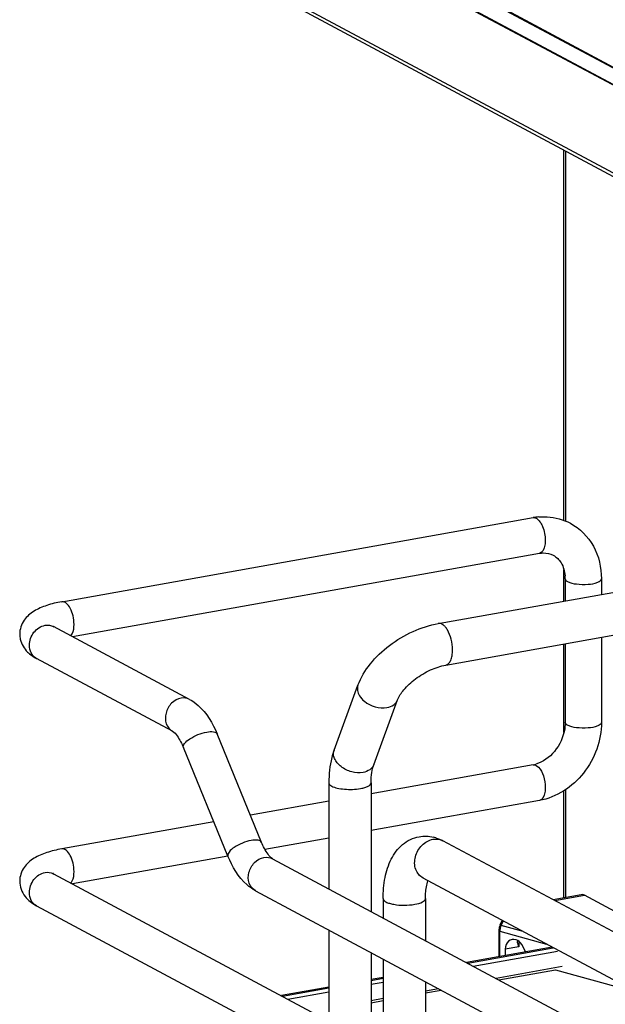
# Model space of a CAD drawing. Units: inches. Extents: x 0 to 17, y 0 to 11.
# Drawn here: x 3.2 to 3.7, y 7.5 to 8.3 of the extents above; entities that cross this region are included whole.
import ezdxf

# ---------------------------------------------------------------- set-up
doc = ezdxf.new("R2010")
doc.units = ezdxf.units.IN
doc.header["$LTSCALE"] = 0.935
doc.header["$MEASUREMENT"] = 0
doc.layers.get('0').update_dxf_attribs({"linetype": 'CONTINUOUS'})

msp = doc.modelspace()

# ---------------------------------------------------------------- linework, layer by layer
at = {"color": 7, "linetype": 'Continuous'}
for p, q in [((3.28854, 8.53174), (4.49917, 7.88377)), ((3.27876, 8.52279), (4.48939, 7.87482)), ((4.48939, 7.87421), (3.27876, 8.52218)), ((4.48939, 7.8026), (3.27876, 8.45057)), ((4.49223, 7.79825), (3.2816, 8.44622)), ((4.49663, 7.88407), (3.56613, 8.38225)), ((3.68983, 7.92633), (3.68983, 8.22773)), ((3.69115, 8.22702), (3.69115, 7.92583)), ((3.28084, 7.86012), (3.66463, 7.92859)), ((3.58747, 7.84242), (4.05202, 7.92531)), ((3.28955, 7.83168), (3.66981, 7.89953)), ((3.59352, 7.80851), (4.05807, 7.89139)), ((3.68983, 7.86069), (3.68983, 7.88628)), ((3.69081, 7.87878), (3.69081, 7.86086)), ((3.72034, 7.87878), (3.72034, 7.86613)), ((3.38492, 7.78064), (3.27419, 7.83991)), ((3.68983, 7.75376), (3.68983, 7.82569)), ((3.69081, 7.82587), (3.69081, 7.76177)), ((3.72034, 7.83114), (3.72034, 7.76177)), ((3.37098, 7.75461), (3.26025, 7.81388)), ((3.50259, 7.73935), (3.52203, 7.79214)), ((3.53492, 7.72744), (3.55436, 7.78023)), ((3.69081, 7.76177), (3.69041, 7.75667)), ((3.4435, 7.66419), (3.40727, 7.75251)), ((3.41618, 7.65299), (3.37995, 7.7413)), ((3.66463, 7.72734), (3.53278, 7.70381)), ((3.66722, 7.72684), (3.66911, 7.72537)), ((3.49833, 7.71265), (3.49833, 7.62634)), ((3.53278, 7.71265), (3.53278, 7.6079)), ((3.68983, 7.6191), (3.68983, 7.70622)), ((3.69115, 7.70704), (3.69115, 7.61933)), ((3.49833, 7.69767), (3.43444, 7.68627)), ((3.66981, 7.69827), (3.53278, 7.67382)), ((3.40471, 7.68096), (3.28084, 7.65887)), ((3.49833, 7.66767), (3.44629, 7.65839)), ((4.25318, 7.31121), (3.59127, 7.66549)), ((3.41618, 7.65302), (3.28955, 7.63043)), ((3.45247, 7.65089), (4.33639, 7.17778)), ((3.27419, 7.63865), (4.51681, 6.97356)), ((4.23693, 7.28084), (3.57502, 7.63512)), ((3.43854, 7.62485), (4.32459, 7.15061)), ((3.54255, 7.61835), (3.54255, 7.60267)), ((3.577, 7.61835), (3.577, 7.58424)), ((3.70386, 7.6216), (3.68092, 7.61751)), ((3.68226, 7.61679), (3.70645, 7.62111)), ((3.74828, 7.59872), (3.70645, 7.62111)), ((3.26025, 7.61262), (4.50287, 6.94753)), ((3.63785, 7.59694), (3.63955, 7.60058)), ((3.63863, 7.5965), (3.64033, 7.60016)), ((3.49833, 7.59285), (3.49833, 7.52544)), ((3.63684, 7.59246), (3.63684, 7.57099)), ((3.63863, 7.5965), (3.63785, 7.59694)), ((3.65653, 7.59149), (3.63863, 7.5965)), ((3.63765, 7.57113), (3.63765, 7.5919)), ((3.63765, 7.5919), (3.67562, 7.58127)), ((3.65215, 7.58438), (3.65179, 7.58292)), ((3.68034, 7.57875), (3.61052, 7.56629)), ((3.61139, 7.56583), (3.68112, 7.57834)), ((3.65302, 7.57918), (3.64204, 7.57722)), ((3.64204, 7.57722), (3.64204, 7.57194)), ((3.65254, 7.57991), (3.65302, 7.57918)), ((3.65302, 7.5838), (3.65302, 7.57918)), ((3.65876, 7.5749), (3.65543, 7.58096)), ((3.53278, 7.57441), (3.53278, 7.52544)), ((3.54255, 7.56918), (3.54255, 7.49502)), ((3.61583, 7.56345), (3.68455, 7.57572)), ((3.68832, 7.563), (3.63459, 7.55341)), ((3.63682, 7.55221), (3.68306, 7.56046)), ((3.68306, 7.56046), (3.7312, 7.547)), ((3.54255, 7.55416), (3.53278, 7.55242)), ((3.53278, 7.55179), (3.54255, 7.55353)), ((3.49833, 7.54628), (3.45967, 7.53938)), ((3.46056, 7.5389), (3.49833, 7.54564)), ((3.53278, 7.54864), (3.54255, 7.55038)), ((3.577, 7.55075), (3.577, 7.47658)), ((3.58766, 7.54504), (3.577, 7.54313)), ((3.46497, 7.53654), (3.49833, 7.54249)), ((3.54255, 7.53699), (3.53278, 7.53524)), ((3.577, 7.54154), (3.58989, 7.54384)), ((3.53278, 7.53365), (3.54255, 7.53539))]:
    msp.add_line(p, q, dxfattribs=at)
msp.add_lwpolyline([(3.63785, 7.59694), (3.63781, 7.59685), (3.63756, 7.59626), (3.63735, 7.59566), (3.63717, 7.59505), (3.63703, 7.59443), (3.63693, 7.59381), (3.63686, 7.5932), (3.63684, 7.59258), (3.63684, 7.59246)], dxfattribs=at)
for centre, radius, start, end in [((3.67349, 7.87897), 0.05041, 94.64974, 100.12445), ((3.66521, 7.92533), 0.00332, 95.67466, 100.09964), ((3.66046, 7.87879), 0.03035, 359.98222, 4.71817), ((3.26496, 7.82266), 0.00997, 238.33022, 241.83861), ((3.6606, 7.74977), 0.02279, 280.16861, 285.76682), ((3.57657, 7.63913), 0.03014, 73.10253, 76.5337), ((3.58575, 7.65517), 0.01171, 61.85476, 66.05054), ((3.26947, 7.62983), 0.01001, 61.8389, 65.15751)]:
    msp.add_arc(centre, radius, start, end, dxfattribs=at)
for centre, major_axis, start_param, end_param in [((3.65072, 7.57433), (-0.00427, 0.01044), 5.757349, 7.296731), ((3.65092, 7.57787), (-0.00282, 0.00691), 4.867789, 5.784643)]:
    msp.add_ellipse(centre, major_axis=major_axis, ratio=0.72514, start_param=start_param, end_param=end_param, dxfattribs=at)
for points, knots in [([(3.6694, 7.92921), (3.67163, 7.92939), (3.68045, 7.92953), (3.68931, 7.9271), (3.69511, 7.92399)], [0, 0, 0, 0, 0.253602, 1, 1, 1, 1]), ([(3.66722, 7.9281), (3.66755, 7.92792), (3.66901, 7.92694), (3.67013, 7.92551), (3.67085, 7.92434)], [0, 0, 0, 0, 0.214667, 1, 1, 1, 1]), ([(3.67085, 7.92434), (3.67146, 7.92337), (3.67365, 7.91893), (3.6746, 7.91391), (3.6746, 7.91011)], [0, 0, 0, 0, 0.231261, 1, 1, 1, 1]), ([(3.69511, 7.92399), (3.70285, 7.91984), (3.71625, 7.90625), (3.72034, 7.88791), (3.72034, 7.87878)], [0, 0, 0, 0, 0.490104, 1, 1, 1, 1]), ([(3.6746, 7.91011), (3.6746, 7.90877), (3.6744, 7.90502), (3.67242, 7.89999), (3.66981, 7.89953)], [0, 0, 0, 0, 0.33632, 1, 1, 1, 1]), ([(3.66981, 7.89953), (3.67086, 7.89971), (3.67469, 7.90011), (3.67868, 7.8993), (3.68113, 7.89799)], [0, 0, 0, 0, 0.275852, 1, 1, 1, 1]), ([(3.68113, 7.89799), (3.68373, 7.89659), (3.68865, 7.89162), (3.69041, 7.88495), (3.69071, 7.88129)], [0, 0, 0, 0, 0.444321, 1, 1, 1, 1]), ([(3.69081, 7.87878), (3.69081, 7.87858), (3.69106, 7.87753), (3.69206, 7.87689), (3.69279, 7.8765)], [0, 0, 0, 0, 0.195577, 1, 1, 1, 1]), ([(3.69279, 7.8765), (3.69496, 7.87534), (3.7006, 7.87422), (3.70912, 7.87417), (3.71567, 7.87501), (3.72034, 7.87741), (3.72034, 7.87878)], [0, 0, 0, 0, 0.254575, 0.580702, 0.858013, 1, 1, 1, 1]), ([(3.28084, 7.86012), (3.27667, 7.85938), (3.26887, 7.85754), (3.25806, 7.853), (3.24915, 7.84547), (3.24652, 7.83769), (3.24652, 7.83374)], [0, 0, 0, 0, 0.271646, 0.511719, 0.746396, 1, 1, 1, 1]), ([(3.29081, 7.84164), (3.29081, 7.84398), (3.29016, 7.84865), (3.288, 7.85529), (3.28366, 7.86062), (3.28084, 7.86012)], [0, 0, 0, 0, 0.314702, 0.615087, 1, 1, 1, 1]), ([(3.25443, 7.82461), (3.25443, 7.82836), (3.25706, 7.83579), (3.26371, 7.84031), (3.26722, 7.84093)], [0, 0, 0, 0, 0.512117, 1, 1, 1, 1]), ([(3.28825, 7.83237), (3.28868, 7.83285), (3.29044, 7.83563), (3.29081, 7.83904), (3.29081, 7.84164)], [0, 0, 0, 0, 0.199944, 1, 1, 1, 1]), ([(3.52203, 7.79214), (3.52433, 7.79838), (3.53171, 7.81046), (3.54736, 7.82522), (3.56629, 7.83653), (3.58039, 7.84116), (3.58747, 7.84242)], [0, 0, 0, 0, 0.23292, 0.486136, 0.747963, 1, 1, 1, 1]), ([(3.59484, 7.83728), (3.59433, 7.83813), (3.59325, 7.83963), (3.59102, 7.84181), (3.58875, 7.84265), (3.58747, 7.84242)], [0, 0, 0, 0, 0.316124, 0.585788, 1, 1, 1, 1]), ([(3.24652, 7.83374), (3.24652, 7.83233), (3.24712, 7.82693), (3.25009, 7.82197), (3.25291, 7.81916)], [0, 0, 0, 0, 0.261809, 1, 1, 1, 1]), ([(3.27433, 7.8394), (3.27408, 7.83974), (3.27293, 7.84076), (3.27395, 7.84004), (3.27419, 7.83991)], [0, 0, 0, 0, 0.605065, 1, 1, 1, 1]), ([(3.5991, 7.82086), (3.5991, 7.8238), (3.59833, 7.82951), (3.59627, 7.83492), (3.59484, 7.83728)], [0, 0, 0, 0, 0.516414, 1, 1, 1, 1]), ([(3.25972, 7.81418), (3.25808, 7.81519), (3.25526, 7.8184), (3.25443, 7.82251), (3.25443, 7.82461)], [0, 0, 0, 0, 0.479229, 1, 1, 1, 1]), ([(3.59352, 7.80851), (3.59436, 7.80866), (3.59613, 7.8097), (3.59784, 7.81254), (3.59889, 7.81639), (3.5991, 7.81929), (3.5991, 7.82086)], [0, 0, 0, 0, 0.177721, 0.398262, 0.675009, 1, 1, 1, 1]), ([(3.55436, 7.78023), (3.55545, 7.78319), (3.55979, 7.78956), (3.56891, 7.79791), (3.58059, 7.80481), (3.58928, 7.80775), (3.59352, 7.80851)], [0, 0, 0, 0, 0.189281, 0.454237, 0.740808, 1, 1, 1, 1]), ([(3.52203, 7.79214), (3.52155, 7.79082), (3.5213, 7.78771), (3.52247, 7.78487), (3.52328, 7.78353)], [0, 0, 0, 0, 0.472075, 1, 1, 1, 1]), ([(3.37795, 7.78167), (3.37509, 7.78116), (3.36952, 7.77792), (3.36499, 7.76982), (3.36487, 7.76068), (3.36868, 7.75584), (3.37098, 7.75461)], [0, 0, 0, 0, 0.251224, 0.519747, 0.77372, 1, 1, 1, 1]), ([(3.38492, 7.78064), (3.38741, 7.77931), (3.39733, 7.77212), (3.40374, 7.76111), (3.40727, 7.75251)], [0, 0, 0, 0, 0.233706, 1, 1, 1, 1]), ([(3.52328, 7.78353), (3.52432, 7.78182), (3.53003, 7.7756), (3.53937, 7.77282), (3.54563, 7.77393)], [0, 0, 0, 0, 0.239275, 1, 1, 1, 1]), ([(3.54563, 7.77393), (3.5476, 7.77429), (3.55123, 7.77556), (3.55377, 7.77862), (3.55436, 7.78023)], [0, 0, 0, 0, 0.537049, 1, 1, 1, 1]), ([(3.72034, 7.76177), (3.72034, 7.74723), (3.71008, 7.71798), (3.68372, 7.70075), (3.66981, 7.69827)], [0, 0, 0, 0, 0.507302, 1, 1, 1, 1]), ([(3.69279, 7.75949), (3.6925, 7.75965), (3.69164, 7.76016), (3.69081, 7.76108), (3.69081, 7.76177)], [0, 0, 0, 0, 0.325892, 1, 1, 1, 1]), ([(3.72034, 7.76177), (3.72034, 7.76039), (3.71567, 7.758), (3.70912, 7.75716), (3.7006, 7.75721), (3.69497, 7.75833), (3.69279, 7.75949)], [0, 0, 0, 0, 0.142039, 0.419381, 0.745391, 1, 1, 1, 1]), ([(3.37098, 7.75461), (3.37252, 7.75379), (3.37604, 7.74941), (3.37856, 7.74469), (3.37995, 7.7413)], [0, 0, 0, 0, 0.322137, 1, 1, 1, 1]), ([(3.37995, 7.7413), (3.37952, 7.74234), (3.38108, 7.74565), (3.38734, 7.75029), (3.39396, 7.75317), (3.39883, 7.75404)], [0, 0, 0, 0, 0.139999, 0.381671, 1, 1, 1, 1]), ([(3.39883, 7.75404), (3.40068, 7.75437), (3.40353, 7.75481), (3.40685, 7.75352), (3.40727, 7.75251)], [0, 0, 0, 0, 0.632045, 1, 1, 1, 1]), ([(3.69041, 7.75667), (3.68938, 7.74998), (3.68378, 7.73764), (3.67269, 7.7295), (3.6668, 7.72784)], [0, 0, 0, 0, 0.525021, 1, 1, 1, 1]), ([(3.50259, 7.73935), (3.50185, 7.73734), (3.49922, 7.72868), (3.49833, 7.71955), (3.49833, 7.71265)], [0, 0, 0, 0, 0.236746, 1, 1, 1, 1]), ([(3.52619, 7.72114), (3.52316, 7.7206), (3.51667, 7.72111), (3.50947, 7.72455), (3.50503, 7.72876), (3.50283, 7.73224), (3.50187, 7.73589), (3.5022, 7.73829), (3.50259, 7.73935)], [0, 0, 0, 0, 0.268041, 0.547472, 0.677765, 0.796018, 0.902007, 1, 1, 1, 1]), ([(3.53492, 7.72744), (3.53432, 7.72583), (3.53179, 7.72277), (3.52815, 7.72149), (3.52619, 7.72114)], [0, 0, 0, 0, 0.462922, 1, 1, 1, 1]), ([(3.53278, 7.71265), (3.53278, 7.71549), (3.53309, 7.7205), (3.53417, 7.72542), (3.53492, 7.72744)], [0, 0, 0, 0, 0.568637, 1, 1, 1, 1]), ([(3.66911, 7.72537), (3.67099, 7.72341), (3.67362, 7.71789), (3.6746, 7.71202), (3.6746, 7.70885)], [0, 0, 0, 0, 0.461522, 1, 1, 1, 1]), ([(3.49833, 7.71265), (3.49833, 7.71241), (3.49862, 7.7112), (3.49978, 7.71045), (3.50064, 7.70999)], [0, 0, 0, 0, 0.195501, 1, 1, 1, 1]), ([(3.52417, 7.70804), (3.52537, 7.70826), (3.52757, 7.70877), (3.53059, 7.70986), (3.53278, 7.71148), (3.53278, 7.71265)], [0, 0, 0, 0, 0.36159, 0.652581, 1, 1, 1, 1]), ([(3.50064, 7.70999), (3.50202, 7.70925), (3.50551, 7.70818), (3.51338, 7.70708), (3.51987, 7.70728), (3.52417, 7.70804)], [0, 0, 0, 0, 0.196775, 0.452077, 1, 1, 1, 1]), ([(3.6746, 7.70885), (3.6746, 7.70751), (3.6744, 7.70376), (3.67242, 7.69873), (3.66981, 7.69827)], [0, 0, 0, 0, 0.33632, 1, 1, 1, 1]), ([(3.43506, 7.66572), (3.43019, 7.66485), (3.42357, 7.66197), (3.41731, 7.65733), (3.41576, 7.65402), (3.41618, 7.65299)], [0, 0, 0, 0, 0.618339, 0.860041, 1, 1, 1, 1]), ([(3.4435, 7.66419), (3.44309, 7.66521), (3.43976, 7.66649), (3.43692, 7.66605), (3.43506, 7.66572)], [0, 0, 0, 0, 0.367811, 1, 1, 1, 1]), ([(3.54255, 7.61835), (3.54255, 7.62412), (3.54346, 7.63519), (3.5483, 7.65064), (3.5575, 7.66329), (3.56697, 7.66793), (3.57189, 7.66882)], [0, 0, 0, 0, 0.274323, 0.524937, 0.762115, 1, 1, 1, 1]), ([(3.57502, 7.63512), (3.57233, 7.63656), (3.56789, 7.6422), (3.56802, 7.65286), (3.57332, 7.66231), (3.57981, 7.66609), (3.58315, 7.66669)], [0, 0, 0, 0, 0.226332, 0.480346, 0.748773, 1, 1, 1, 1]), ([(3.58315, 7.66669), (3.58378, 7.6668), (3.58625, 7.66707), (3.58882, 7.66662), (3.5905, 7.66587)], [0, 0, 0, 0, 0.257976, 1, 1, 1, 1]), ([(3.28084, 7.65887), (3.27667, 7.65812), (3.26887, 7.65629), (3.25806, 7.65174), (3.24915, 7.64421), (3.24652, 7.63644), (3.24652, 7.63248)], [0, 0, 0, 0, 0.271646, 0.511719, 0.746396, 1, 1, 1, 1]), ([(3.29081, 7.64038), (3.29081, 7.64272), (3.29016, 7.64739), (3.288, 7.65404), (3.28366, 7.65937), (3.28084, 7.65887)], [0, 0, 0, 0, 0.314702, 0.615087, 1, 1, 1, 1]), ([(3.45247, 7.65089), (3.45094, 7.65171), (3.44741, 7.65608), (3.44489, 7.66081), (3.4435, 7.66419)], [0, 0, 0, 0, 0.322137, 1, 1, 1, 1]), ([(3.43854, 7.62485), (3.43604, 7.62619), (3.42612, 7.63338), (3.41971, 7.64439), (3.41618, 7.65299)], [0, 0, 0, 0, 0.233706, 1, 1, 1, 1]), ([(3.43854, 7.62485), (3.43623, 7.62609), (3.43243, 7.63092), (3.43254, 7.64006), (3.43708, 7.64816), (3.44265, 7.6514), (3.4455, 7.65191)], [0, 0, 0, 0, 0.226343, 0.480319, 0.748745, 1, 1, 1, 1]), ([(3.28825, 7.63111), (3.28868, 7.63159), (3.29044, 7.63438), (3.29081, 7.63778), (3.29081, 7.64038)], [0, 0, 0, 0, 0.199944, 1, 1, 1, 1]), ([(3.24652, 7.63248), (3.24652, 7.62814), (3.24974, 7.6196), (3.25671, 7.61452), (3.26025, 7.61262)], [0, 0, 0, 0, 0.519181, 1, 1, 1, 1]), ([(3.25443, 7.62335), (3.25443, 7.6271), (3.25706, 7.63453), (3.26371, 7.63905), (3.26722, 7.63968)], [0, 0, 0, 0, 0.512117, 1, 1, 1, 1]), ([(3.27433, 7.63814), (3.27408, 7.63848), (3.27293, 7.6395), (3.27395, 7.63878), (3.27419, 7.63865)], [0, 0, 0, 0, 0.605065, 1, 1, 1, 1]), ([(3.577, 7.61835), (3.577, 7.61981), (3.57717, 7.62474), (3.5779, 7.6297), (3.57907, 7.63297)], [0, 0, 0, 0, 0.295907, 1, 1, 1, 1]), ([(3.26025, 7.61262), (3.25847, 7.61357), (3.25534, 7.61682), (3.25443, 7.62115), (3.25443, 7.62335)], [0, 0, 0, 0, 0.478734, 1, 1, 1, 1]), ([(3.54255, 7.61835), (3.54255, 7.61718), (3.54474, 7.61556), (3.54776, 7.61447), (3.5528, 7.6133), (3.55976, 7.61283), (3.56555, 7.61324), (3.56838, 7.61374)], [0, 0, 0, 0, 0.128441, 0.236048, 0.369688, 0.684753, 1, 1, 1, 1]), ([(3.56838, 7.61374), (3.57055, 7.61413), (3.57363, 7.61472), (3.577, 7.61718), (3.57699, 7.61835)], [0, 0, 0, 0, 0.651987, 1, 1, 1, 1]), ([(3.70645, 7.62111), (3.70624, 7.62122), (3.70543, 7.62159), (3.7045, 7.62172), (3.70386, 7.6216)], [0, 0, 0, 0, 0.271795, 1, 1, 1, 1]), ([(3.63684, 7.59246), (3.63684, 7.59233), (3.63713, 7.59205), (3.63745, 7.59195), (3.63765, 7.5919)], [0, 0, 0, 0, 0.392747, 1, 1, 1, 1]), ([(3.63863, 7.5965), (3.63847, 7.59613), (3.63791, 7.59466), (3.63765, 7.59307), (3.63765, 7.5919)], [0, 0, 0, 0, 0.255426, 1, 1, 1, 1]), ([(3.65179, 7.58292), (3.65179, 7.58268), (3.65189, 7.58165), (3.65222, 7.58065), (3.65254, 7.57991)], [0, 0, 0, 0, 0.229577, 1, 1, 1, 1])]:
    msp.add_open_spline(points, degree=3, knots=knots, dxfattribs=at)
for points in [[(3.66488, 7.92863), (3.66568, 7.92871), (3.66652, 7.92848), (3.66722, 7.9281)], [(3.26722, 7.84093), (3.26953, 7.84135), (3.27212, 7.84102), (3.27419, 7.83991)], [(3.25291, 7.81916), (3.25505, 7.81704), (3.25759, 7.8153), (3.26025, 7.81388)], [(3.38492, 7.78064), (3.38285, 7.78175), (3.38026, 7.78208), (3.37795, 7.78167)], [(3.66463, 7.72734), (3.66549, 7.72749), (3.66644, 7.72726), (3.66722, 7.72684)], [(3.5719, 7.66882), (3.57573, 7.66951), (3.5798, 7.66935), (3.58359, 7.66845)], [(3.58533, 7.66797), (3.58739, 7.66735), (3.58938, 7.6665), (3.59127, 7.66549)], [(3.4455, 7.65191), (3.44781, 7.65232), (3.4504, 7.65199), (3.45247, 7.65089)], [(3.26722, 7.63968), (3.26935, 7.64006), (3.2717, 7.63982), (3.27367, 7.63891)]]:
    msp.add_open_spline(points, degree=3, dxfattribs=at)

doc.saveas('drawing.dxf')
